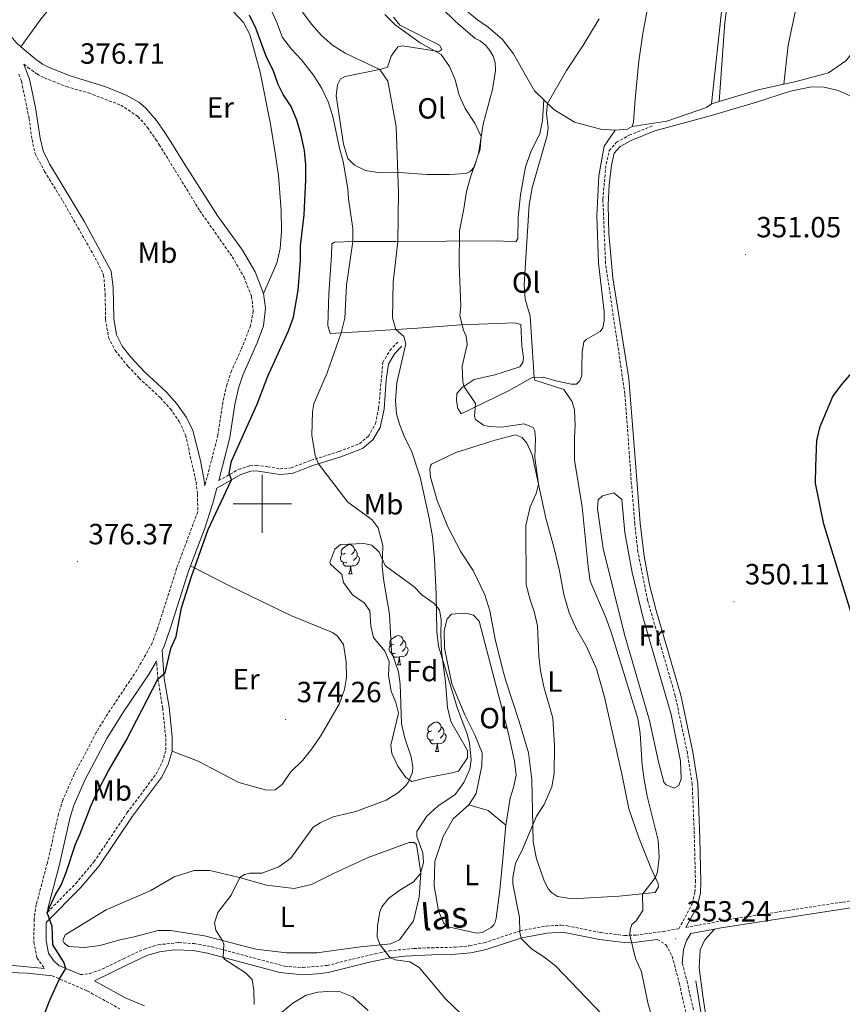
# Model space of a CAD drawing. Units: metres. Extents: x 627680 to 632190, y 4694506 to 4697559.
# Drawn here: x 628917 to 629199, y 4695828 to 4696166 of the extents above; entities that cross this region are included whole.
import ezdxf
from ezdxf.enums import TextEntityAlignment as Align

# ---------------------------------------------------------------- set-up
doc = ezdxf.new("R2010")
doc.units = ezdxf.units.M
doc.header["$MEASUREMENT"] = 0
doc.linetypes.add('TRAZOSX2', pattern=[1.5, 1, -0.5])
for name, color, linetype, lineweight in [('Carátula', 7, 'Continuous', 5), ('Level 13', 5, 'Continuous', 0), ('Level 21', 19, 'Continuous', 0), ('Level 35', 92, 'Continuous', 0), ('Level 36', 19, 'Continuous', 40), ('Level 37', 92, 'Continuous', 0), ('Level 4', 36, 'Continuous', 30), ('Level 41', 39, 'Continuous', 0), ('Level 44', 19, 'Continuous', 0), ('Level 5', 36, 'Continuous', 0), ('Level 63', 7, 'Continuous', 0), ('Level 7', 1, 'Continuous', 0)]:
    doc.layers.add(name, color=color, linetype=linetype, lineweight=lineweight)
doc.styles.add('Arial', font='ARIAL.TTF', dxfattribs={"height": 0.2})

# ---------------------------------------------------------------- blocks, each defined once
blk = doc.blocks.new('5PATER')
at = {"layer": 'Carátula', "linetype": 'Continuous', "lineweight": 5}
h = blk.add_hatch(color=250, dxfattribs=at)
edge = h.paths.add_edge_path()
edge.add_ellipse((0, 0), major_axis=(-1.33, -1.34), ratio=0.999422, start_angle=0, end_angle=360)

msp = doc.modelspace()

# ---------------------------------------------------------------- linework, layer by layer
at = {"layer": 'Level 13', "color": 5, "linetype": 'Continuous', "lineweight": 0, "ltscale": 0.5}
msp.add_polyline3d([(629148.82, 4695836.33, 352.49), (629151.36, 4695820.66, 352.07), (629153.26, 4695806.67, 351.54), (629154.43, 4695791.42, 351.65), (629154.26, 4695771.52, 351.65), (629153.67, 4695753.2, 351.54), (629153.78, 4695737.51, 351.54), (629154.68, 4695717.1, 351.44), (629156.93, 4695684.48, 351.33), (629158.61, 4695656.38, 350.81), (629159.93, 4695649.55, 350.81), (629160.78, 4695648.08, 350.7), (629162.37, 4695647.04, 350.7), (629165.85, 4695646.12, 350.6), (629171.85, 4695646.17, 350.39), (629181.52, 4695647.61, 349.54), (629206.65, 4695651.91, 348.91), (629280.98, 4695664.9, 348.91), (629320.83, 4695671.41, 348.81), (629410.2, 4695686.73, 347.02), (629448.25, 4695693.65, 346.6), (629461.5, 4695696.38, 346.6)], dxfattribs=at)
at = {"layer": 'Level 21', "color": 19, "linetype": 'Continuous', "lineweight": 0}
for points in [[(628756.21, 4696326.9, 386.5), (628771.03, 4696307.68, 386.06), (628780.49, 4696293.41, 385.34), (628788.47, 4696282.17, 384.56), (628794.66, 4696274.43, 383.55), (628801.6, 4696267.32, 382.48), (628816.3, 4696254.44, 380.71), (628831.58, 4696242.19, 379.42), (628839.59, 4696236.63, 378.99), (628848.26, 4696231.25, 378.67), (628859.27, 4696225.22, 378.52), (628881.21, 4696214.04, 378.48), (628889.22, 4696208.65, 378.43), (628892.95, 4696205.34, 378.26), (628895.36, 4696202.73, 378.15), (628898.27, 4696198.67, 378.1), (628900.6, 4696193.19, 378.1), (628904.42, 4696177.97, 377.87), (628906.37, 4696172.16, 377.76), (628910.36, 4696165.11, 377.65), (628913.25, 4696161.03, 377.56), (628915.47, 4696158.48, 377.49), (628917.15, 4696156.83, 377.26)], [(628917.15, 4696156.83, 377.26), (628921.98, 4696152.85, 377.32), (628924.56, 4696150.93, 377.15), (628926.9, 4696149.69, 376.82), (628934.08, 4696146.86, 376.71), (628946.34, 4696143.09, 376.6), (628953.26, 4696140.29, 376.71), (628957.62, 4696137.82, 376.82), (628959.95, 4696135.88, 376.88), (628963.68, 4696131.55, 376.88), (628966.57, 4696127.46, 376.99), (628969.18, 4696123.27, 377.01), (628973.41, 4696116.5, 377.04), (628984.82, 4696098.72, 376.9), (628993.23, 4696087.04, 376.83), (628997.54, 4696079.58, 376.83), (629000.42, 4696072.17, 376.83)], [(628918.22, 4696150.91, 377.3), (628919.48, 4696147.46, 377.53), (628920.09, 4696145.78, 377.55), (628922.22, 4696136.01, 377.23), (628923.78, 4696125.51, 377.17), (628924.78, 4696121.11, 377.17), (628927.05, 4696116.65, 377.1), (628939.03, 4696096.73, 377.06), (628948.16, 4696079.9, 377.06), (628948.9, 4696074.27, 377.06), (628949.04, 4696063.56, 377.06), (628950.02, 4696057.99, 377.06), (628951.93, 4696054.16, 376.9), (628955.04, 4696050.24, 376.82), (628959.72, 4696045.19, 376.75), (628967.17, 4696038.28, 376.64), (628970.72, 4696034.35, 376.68), (628973.99, 4696029.65, 376.64), (628976.19, 4696025.17, 376.38), (628978.82, 4696014.91, 375.76), (628980.08, 4696007.96, 375.41), (628980.31, 4696006.17, 375.4)], [(629145.42, 4695854.65, 353.25), (629149.4, 4695862.11, 353.25), (629150.41, 4695866.52, 353.35), (629150.61, 4695870.23, 353.25), (629150.25, 4695885.2, 352.25), (629149.49, 4695903.95, 351.54), (629147.82, 4695914.79, 351.35), (629143.67, 4695934.36, 351.25), (629135.18, 4695963.36, 351.25), (629132.97, 4695972.2, 351.24), (629131.08, 4695982.02, 351.17), (629129.77, 4695993.35, 350.83), (629128.55, 4696008.26, 350.6), (629125.89, 4696042.96, 351.18), (629120.38, 4696077.51, 352.21), (629118.98, 4696092.64, 352.62), (629118.8, 4696102.63, 352.88), (629119.11, 4696109.5, 353.14), (629119.9, 4696116.27, 353.41), (629120.85, 4696120.33, 353.46), (629122.83, 4696122.58, 353.46), (629126.82, 4696124.79, 353.51), (629134.81, 4696127.99, 352.93)], [(629000.42, 4696072.17, 376.83), (629001.15, 4696067.2, 376.83), (629000.42, 4696061.12, 376.83), (628998.29, 4696055.24, 376.69), (628993.37, 4696044.1, 376.31), (628991.92, 4696039.75, 376.25), (628990.61, 4696034.08, 376.2), (628988.9, 4696022.75, 375.99), (628985.09, 4696007.96, 375.59)], [(628975.43, 4695978.74, 375.1), (628980.16, 4695991.28, 375.32), (628983.09, 4696000.21, 375.38), (628984.42, 4696005.37, 375.85), (628992.69, 4696010.03, 374.54), (628996.15, 4696011.18, 374.22), (628997.93, 4696011.28, 373.8), (629001.61, 4696010.81, 373.7), (629006.04, 4696010.07, 372.43), (629010.34, 4696010.46, 371.38), (629017.35, 4696013.11, 370.22), (629027.02, 4696016.14, 369.17), (629034.41, 4696018.96, 367.91), (629037.96, 4696021.94, 367.27), (629040.53, 4696026.22, 366.79), (629041.87, 4696032.52, 366.75), (629042.55, 4696042.5, 366.52), (629043.3, 4696047.9, 366.22), (629045.36, 4696051.46, 365.48), (629047.92, 4696054.16, 365.17)], [(628975.43, 4695978.74, 375.1), (628974.6, 4695976.53, 375.06), (628968.55, 4695957.47, 375.28), (628966.18, 4695950.84, 375.19), (628965.67, 4695949.81, 375.22), (628966.4, 4695940.07, 375.06), (628968.02, 4695930.21, 374.84), (628969.09, 4695920.1, 374.64), (628969.13, 4695915.13, 374.64)], [(628963.75, 4695945.98, 375.16), (628961.18, 4695941.7, 375.16), (628952.17, 4695928.33, 375.32), (628946.69, 4695919.44, 375.4), (628939.26, 4695905.37, 375.27), (628935.48, 4695896.86, 375.27), (628934.13, 4695892.46, 375.27), (628930.31, 4695875.81, 375.17), (628926.56, 4695861.61, 374.96), (628926.3, 4695859.87, 374.96)], [(628969.13, 4695915.13, 374.64), (628967.74, 4695910.51, 374.64), (628965.49, 4695906.14, 374.64), (628955.47, 4695892.77, 374.46), (628944, 4695875.83, 374.75), (628937.66, 4695868.25, 374.85), (628925.88, 4695856.31, 374.98), (628925.8, 4695850.01, 374.96), (628926.64, 4695845.83, 374.96), (628928.42, 4695843.29, 375.13), (628930.21, 4695841.6, 375.09), (628937.58, 4695838.44, 374.82)], [(629155.27, 4695854.03, 352.25), (629157.57, 4695854.46, 352.06), (629182.66, 4695858.34, 350.94), (629224.29, 4695864.77, 349.84), (629251.38, 4695869.28, 349.87), (629259.86, 4695870.27, 349.35), (629278.41, 4695871.16, 349.14), (629286.91, 4695872.21, 348.71), (629295.04, 4695873.96, 348.29), (629305.9, 4695876.66, 348.4), (629318.06, 4695878.75, 348.29), (629338.03, 4695883.05, 347.94), (629363.83, 4695888.41, 348.47), (629371.25, 4695890.5, 348.4), (629380.28, 4695894.15, 347.87)], [(628837.94, 4695855.73, 377.3), (628862.11, 4695847.82, 376.8), (628879.14, 4695843.87, 376.15), (628883.91, 4695843.09, 375.94), (628893.86, 4695842.17, 375.61), (628914.56, 4695841.54, 375.26), (628925.24, 4695840.55, 375.13)], [(628628.01, 4695771.5, 371.37), (628644.48, 4695781.05, 371.72), (628679.13, 4695800.94, 373.08), (628687.46, 4695806.47, 373.45), (628704.33, 4695819, 374.56), (628711.72, 4695823.75, 374.56), (628720.48, 4695828.6, 374.56), (628736.08, 4695834.31, 374.35), (628758.1, 4695842.27, 374.66), (628777.36, 4695848.4, 375.12), (628788.61, 4695851.44, 375.46), (628798.43, 4695852.99, 375.75), (628804.64, 4695853.98, 375.93), (628821.86, 4695855.31, 376.7), (628825.74, 4695855.37, 376.88), (628829.64, 4695854.95, 377.09), (628837.34, 4695853.16, 377.3), (628856.71, 4695847.08, 376.93), (628878.69, 4695841.68, 376.15), (628883.63, 4695840.88, 375.94), (628894.43, 4695839.9, 375.6), (628919.35, 4695838.94, 375.2), (628927.88, 4695838.06, 375.09)], [(628959.62, 4695827.75, 374.14), (628952.96, 4695830.46, 374.28), (628942.41, 4695836.28, 374.85), (628953.43, 4695841.74, 373.45), (628960.38, 4695844.97, 373.24), (628964.76, 4695846.31, 372.73), (628969.73, 4695846.97, 372.39), (628976.36, 4695846.69, 371.19), (628981.28, 4695845.83, 370.51), (629006, 4695839.21, 368.14), (629013.99, 4695838.43, 367.09), (629018.99, 4695838.67, 366.86), (629022.69, 4695839.21, 366.72), (629037.24, 4695842.79, 365.91), (629044.02, 4695844.22, 365), (629048.94, 4695844.79, 364.3), (629058.22, 4695845.25, 363.03), (629066.4, 4695845.42, 362.51), (629071.56, 4695845.96, 361.84), (629076.87, 4695847.05, 361.14), (629089.13, 4695851.13, 359.98), (629097.85, 4695852.72, 358.51), (629102.52, 4695852.98, 358.18), (629104.36, 4695852.79, 357.98), (629115.76, 4695850.48, 356.36), (629124.22, 4695849.48, 355.26), (629128.42, 4695849.58, 354.72), (629135.62, 4695850.53, 353.92)], [(629144.18, 4695842.35, 353.47), (629144.66, 4695847.09, 353.47), (629145.69, 4695850.15, 353.47), (629147.12, 4695852.53, 352.91), (629155.27, 4695854.03, 352.25)]]:
    msp.add_polyline3d(points, dxfattribs=at)
at = {"layer": 'Level 21', "color": 19, "linetype": 'TRAZOSX2', "lineweight": 0}
for points in [[(628918.22, 4696150.91, 377.3), (628919.58, 4696149.78, 377.32), (628922.47, 4696147.63, 377.15), (628922.69, 4696147.51, 377.13), (628925.28, 4696146.15, 376.82), (628932.83, 4696143.17, 376.71), (628940.39, 4696141, 376.6), (628951.48, 4696136.8, 376.71), (628957.36, 4696132.93, 376.88), (628960.61, 4696129.16, 376.88), (628963.48, 4696125.05, 377), (628964.64, 4696123.2, 377), (628970.11, 4696114.44, 377.04), (628978.58, 4696100.59, 376.94), (628989.71, 4696084.79, 376.83), (628993.76, 4696077.77, 376.83), (628996.34, 4696071.16, 376.83), (628996.91, 4696066.19, 376.83), (628996.02, 4696061.09, 376.83), (628992.79, 4696052.92, 376.52), (628989.48, 4696045.63, 376.31), (628987.89, 4696040.88, 376.25), (628986.51, 4696034.87, 376.2), (628984.8, 4696023.59, 375.99), (628980.31, 4696006.17, 375.4)], [(628916.48, 4696147.42, 377.52), (628917.36, 4696145.01, 377.55), (628919.99, 4696132.27, 377.17), (628921, 4696125.01, 377.17), (628922.1, 4696120.12, 377.17), (628925.32, 4696114.04, 377.09), (628931.58, 4696103.93, 377.06), (628943.42, 4696083.07, 377.06), (628945.58, 4696078.51, 377.06), (628946.12, 4696071.88, 377.06), (628946.2, 4696063.3, 377.06), (628947.3, 4696057.1, 377.06), (628949.54, 4696052.62, 376.9), (628953.96, 4696047.18, 376.8), (628957.73, 4696043.17, 376.75), (628965.15, 4696036.28, 376.64), (628968.5, 4696032.58, 376.68), (628971.53, 4696028.23, 376.64), (628973.68, 4696023.68, 376.35), (628977.29, 4696007.47, 375.41), (628977.82, 4696003.33, 375.38), (628977.87, 4695997.32, 375.38), (628970.64, 4695977.9, 375.06), (628963.96, 4695956.9, 375.27), (628962.21, 4695952.21, 375.18), (628957.02, 4695942.95, 375.17), (628946.25, 4695926.88, 375.37), (628943.05, 4695921.49, 375.4), (628935.5, 4695907.2, 375.27), (628931.56, 4695898.33, 375.27), (628930.1, 4695893.54, 375.27), (628926.25, 4695876.81, 375.17), (628922.47, 4695862.47, 374.96), (628921.71, 4695857.51, 374.96), (628921.62, 4695849.62, 374.96), (628922.71, 4695844.15, 374.96), (628925.24, 4695840.55, 375.13)], [(628937.58, 4695838.44, 374.82), (628940.73, 4695838.78, 374.4), (628945.04, 4695840.29, 374.4), (628952.38, 4695843.92, 373.45), (628959.51, 4695847.24, 373.24), (628964.27, 4695848.69, 372.73), (628971.43, 4695849.44, 372.23), (628976.7, 4695849.09, 371.18), (628982.49, 4695848.06, 370.44), (629007.65, 4695841.35, 368.01), (629013.98, 4695840.87, 367.09), (629022.3, 4695841.61, 366.72), (629038.79, 4695845.63, 365.66), (629043.66, 4695846.62, 365), (629052.03, 4695847.42, 363.84), (629058.15, 4695847.68, 363.03), (629066.25, 4695847.84, 362.51), (629071.19, 4695848.36, 361.84), (629076.24, 4695849.39, 361.14), (629088.53, 4695853.49, 359.98), (629097.57, 4695855.13, 358.51), (629102.57, 4695855.41, 358.18), (629104.73, 4695855.19, 357.98), (629116.15, 4695852.87, 356.36), (629124.33, 4695851.9, 355.26), (629128.23, 4695852, 354.72), (629137.59, 4695853.23, 353.66), (629143.04, 4695854.22, 353.25), (629147.61, 4695862.78, 353.25), (629148.53, 4695866.79, 353.35), (629148.71, 4695870.26, 353.25), (629148.26, 4695888.15, 352.09), (629147.6, 4695903.77, 351.54), (629145.95, 4695914.45, 351.35), (629141.78, 4695934.11, 351.25), (629132.29, 4695966.88, 351.25), (629128.95, 4695983.55, 351.15), (629127.88, 4695993.17, 350.83), (629126.66, 4696008.12, 350.6), (629124.49, 4696037.78, 351.04), (629117.85, 4696082.48, 352.35), (629116.92, 4696104.57, 352.93), (629118.02, 4696116.58, 353.41), (629119.12, 4696121.22, 353.46), (629121.62, 4696124.08, 353.46), (629126, 4696126.51, 353.51), (629134.1, 4696129.75, 352.93)], [(628985.09, 4696007.96, 375.59), (628991.9, 4696011.8, 374.54), (628995.79, 4696013.1, 374.22), (628998, 4696013.22, 373.8), (629001.9, 4696012.72, 373.7), (629006.11, 4696012.02, 372.43), (629009.9, 4696012.36, 371.38), (629016.72, 4696014.94, 370.22), (629026.38, 4696017.96, 369.17), (629033.42, 4696020.65, 367.91), (629036.45, 4696023.2, 367.27), (629038.9, 4696027.54, 366.75), (629039.96, 4696032.8, 366.75), (629041.42, 4696048.5, 366.22), (629043.81, 4696052.63, 365.48), (629046.52, 4696055.49, 365.17)], [(628926.3, 4695859.87, 374.96), (628936.03, 4695869.73, 374.85), (628942.24, 4695877.15, 374.75), (628953.68, 4695894.04, 374.46), (628963.62, 4695907.31, 374.64), (628965.7, 4695911.33, 374.64), (628966.93, 4695915.45, 374.64), (628966.9, 4695919.97, 374.64), (628965.84, 4695929.91, 374.84), (628964.22, 4695939.85, 375.06), (628963.75, 4695945.98, 375.16)], [(629145.42, 4695854.65, 353.25), (629162.5, 4695857.74, 351.77), (629199.3, 4695863.33, 350.4), (629223.9, 4695867.16, 349.84), (629251.04, 4695871.68, 349.87), (629259.66, 4695872.69, 349.35), (629273.29, 4695873.29, 349.33), (629281.69, 4695873.86, 348.97), (629289.3, 4695875.17, 348.55), (629294.48, 4695876.32, 348.29), (629305.41, 4695879.04, 348.4), (629317.6, 4695881.13, 348.29), (629337.53, 4695885.42, 347.94), (629340.18, 4695885.97, 347.99)], [(629135.62, 4695850.53, 353.92), (629138.58, 4695848.65, 353.71), (629140.71, 4695844.77, 353.5), (629143.2, 4695835.32, 353.39), (629145.38, 4695825.59, 352.6)], [(629144.18, 4695842.35, 353.47), (629145.83, 4695836.13, 353.4), (629148.04, 4695826.24, 352.61)], [(628927.88, 4695838.06, 375.09), (628939.92, 4695832.88, 374.67), (628951.15, 4695826.68, 374.28)]]:
    msp.add_polyline3d(points, dxfattribs=at)
at = {"layer": 'Level 35', "color": 92, "linetype": 'Continuous', "lineweight": 0, "ltscale": 0.5}
msp.add_polyline3d([(629026.91, 4695986, 374.85), (629034.91, 4695986.38, 374.33), (629037.65, 4695985.77, 373.69), (629040.2, 4695983.47, 373.38), (629042.25, 4695978.84, 373.04), (629042.76, 4695978.33, 372.96), (629052.18, 4695971.56, 370.54), (629054.84, 4695968.74, 370.12), (629059.07, 4695965.82, 369.17), (629060.88, 4695963.63, 368.75), (629061.43, 4695960.16, 368.64), (629061.26, 4695955.16, 368.74), (629061.51, 4695949.37, 368.75), (629062.96, 4695938.9, 368.75), (629063.55, 4695930.17, 368.54), (629064.8, 4695925.33, 368.64), (629070.51, 4695915.38, 368.54), (629070.42, 4695912.85, 368.54), (629067.4, 4695908.3, 368.64), (629064.67, 4695907.54, 369.59), (629059.78, 4695906.65, 370.29), (629056.26, 4695906.01, 370.54), (629051.32, 4695904.71, 370.32), (629049.31, 4695906.06, 370.75), (629046.55, 4695909.93, 371.69), (629044.51, 4695914.34, 372.01), (629044.18, 4695917.18, 371.9), (629046.83, 4695928.15, 371.59), (629045.85, 4695931.82, 372.12), (629044.24, 4695935.71, 372.43), (629043.36, 4695941.07, 372.54), (629043.54, 4695945.91, 372.43), (629042.04, 4695949.48, 372.64), (629038.21, 4695954.19, 373.17), (629037.34, 4695957.97, 372.96), (629036.98, 4695963.23, 373.48), (629034.96, 4695966.06, 373.8), (629030.94, 4695968.77, 373.69), (629027.85, 4695973.06, 373.69), (629027.31, 4695975.79, 374.12), (629023.4, 4695979.29, 373.78), (629023.17, 4695979.87, 373.8), (629024.95, 4695984.49, 374.59), (629026.91, 4695986, 374.85)], dxfattribs=at)
at = {"layer": 'Level 36', "color": 92, "linetype": 'Continuous', "lineweight": 0}
for points in [[(629028.45, 4695983.03), (629027.92, 4695982.76), (629027.39, 4695982.82), (629027.13, 4695983.19), (629027.07, 4695983.61), (629027.23, 4695984.13), (629027.71, 4695984.73), (629028.35, 4695985.26), (629029.25, 4695985.84), (629029.99, 4695986), (629030.42, 4695985.95), (629030.95, 4695985.63), (629031.48, 4695985.05), (629031.64, 4695984.41), (629031.53, 4695983.56), (629031.1, 4695983.03), (629030.68, 4695982.6)], [(629031.64, 4695984.41), (629032.11, 4695984.09), (629032.43, 4695983.45), (629032.59, 4695983.13), (629032.59, 4695982.55), (629032.59, 4695982.13), (629032.22, 4695981.44), (629031.8, 4695980.96), (629031.32, 4695980.54)], [(629029.04, 4695979.95), (629028.61, 4695979.79), (629028.03, 4695979.85), (629027.55, 4695980.06), (629027.13, 4695980.48), (629026.91, 4695981.07), (629026.91, 4695981.49), (629026.97, 4695982.07), (629027.39, 4695982.76)], [(629032.59, 4695982.13), (629033.04, 4695981.88), (629033.39, 4695981.26), (629033.28, 4695980.54), (629033.07, 4695979.9), (629032.48, 4695979.16), (629031.69, 4695978.68), (629030.84, 4695978.78), (629030.41, 4695978.65)], [(629030.3, 4695978.65), (629029.41, 4695978.57), (629028.56, 4695978.57), (629028.14, 4695979), (629027.82, 4695979.47), (629027.82, 4695979.79)], [(629029.75, 4695975.97), (629030.19, 4695977.13), (629030.3, 4695978.65), (629030.41, 4695978.65), (629030.44, 4695978.07), (629030.48, 4695977.38), (629030.55, 4695976.77), (629030.66, 4695976.37), (629030.88, 4695975.97)], [(629029.75, 4695975.97), (629030.88, 4695975.97)], [(629045.17, 4695951.84), (629044.64, 4695951.57), (629044.11, 4695951.63), (629043.84, 4695952), (629043.79, 4695952.42), (629043.95, 4695952.94), (629044.43, 4695953.54), (629045.06, 4695954.07), (629045.96, 4695954.65), (629046.71, 4695954.81), (629047.13, 4695954.76), (629047.66, 4695954.44), (629048.19, 4695953.86), (629048.35, 4695953.22), (629048.24, 4695952.37), (629047.82, 4695951.84), (629047.4, 4695951.41)], [(629045.75, 4695948.76), (629045.33, 4695948.6), (629044.74, 4695948.66), (629044.27, 4695948.87), (629043.84, 4695949.29), (629043.63, 4695949.88), (629043.63, 4695950.3), (629043.68, 4695950.88), (629044.11, 4695951.57)], [(629049.3, 4695950.94), (629049.76, 4695950.69), (629050.1, 4695950.07), (629049.99, 4695949.35), (629049.78, 4695948.71), (629049.2, 4695947.97), (629048.4, 4695947.49), (629047.55, 4695947.59), (629047.12, 4695947.46)], [(629048.35, 4695953.22), (629048.83, 4695952.9), (629049.14, 4695952.26), (629049.3, 4695951.94), (629049.3, 4695951.36), (629049.3, 4695950.94), (629048.93, 4695950.25), (629048.51, 4695949.77), (629048.03, 4695949.35)], [(629047.01, 4695947.46), (629046.12, 4695947.38), (629045.28, 4695947.38), (629044.85, 4695947.81), (629044.53, 4695948.28), (629044.53, 4695948.6)], [(629046.47, 4695944.78), (629046.9, 4695945.94), (629047.01, 4695947.46), (629047.12, 4695947.46), (629047.16, 4695946.88), (629047.19, 4695946.19), (629047.26, 4695945.58), (629047.38, 4695945.18), (629047.59, 4695944.78)], [(629046.47, 4695944.78), (629047.59, 4695944.78)], [(629058.22, 4695922.13), (629057.69, 4695921.86), (629057.16, 4695921.92), (629056.9, 4695922.29), (629056.84, 4695922.71), (629057, 4695923.23), (629057.48, 4695923.83), (629058.12, 4695924.36), (629059.02, 4695924.94), (629059.76, 4695925.1), (629060.19, 4695925.05), (629060.72, 4695924.73), (629061.25, 4695924.15), (629061.41, 4695923.51), (629061.3, 4695922.66), (629060.87, 4695922.13), (629060.45, 4695921.7)], [(629061.41, 4695923.51), (629061.88, 4695923.19), (629062.2, 4695922.55), (629062.36, 4695922.23), (629062.36, 4695921.65), (629062.36, 4695921.23), (629061.99, 4695920.54), (629061.57, 4695920.06), (629061.09, 4695919.64)], [(629058.81, 4695919.05), (629058.38, 4695918.89), (629057.8, 4695918.95), (629057.32, 4695919.16), (629056.9, 4695919.58), (629056.68, 4695920.17), (629056.68, 4695920.59), (629056.74, 4695921.17), (629057.16, 4695921.86)], [(629062.36, 4695921.23), (629062.81, 4695920.98), (629063.16, 4695920.36), (629063.05, 4695919.64), (629062.84, 4695919), (629062.25, 4695918.26), (629061.46, 4695917.78), (629060.61, 4695917.88), (629060.18, 4695917.75)], [(629060.07, 4695917.75), (629059.18, 4695917.67), (629058.33, 4695917.67), (629057.91, 4695918.1), (629057.59, 4695918.57), (629057.59, 4695918.89)], [(629059.52, 4695915.07), (629059.96, 4695916.23), (629060.07, 4695917.75), (629060.18, 4695917.75), (629060.21, 4695917.17), (629060.25, 4695916.48), (629060.32, 4695915.87), (629060.43, 4695915.47), (629060.65, 4695915.07)], [(629059.52, 4695915.07), (629060.65, 4695915.07)]]:
    msp.add_lwpolyline(points, dxfattribs=at)
for points in [[(629126.97, 4696129.49, 353.9), (629127.46, 4696130.95, 353.9), (629128.03, 4696138.87, 354.13), (629129.23, 4696151.86, 354.02), (629130.67, 4696161.39, 353.9), (629140.89, 4696216.72, 354.13), (629143.13, 4696234.63, 354.29), (629146.11, 4696252.77, 354.79), (629149.84, 4696287.67, 354.74), (629151.8, 4696302.6, 354.29), (629155.42, 4696331.37, 354.24), (629157.95, 4696350.37, 354.32), (629158.72, 4696358.84, 354.41), (629158.78, 4696380.35, 354.44), (629159.16, 4696385.06, 354.44), (629160.2, 4696388.89, 354.46), (629162.7, 4696396.15, 354.41), (629166.68, 4696402.94, 354.32), (629171.31, 4696408.14, 354.32), (629173.62, 4696409.9, 354.32), (629175.7, 4696411.34, 354.32), (629180.74, 4696413.43, 353.72)], [(629180.74, 4696413.43, 353.72), (629179.71, 4696408.5, 353.64), (629178.63, 4696405.16, 353.49), (629178.22, 4696401.55, 353.24), (629178.31, 4696394.72, 352.87), (629177.92, 4696389.27, 352.56), (629177.28, 4696381.2, 352.53), (629176.35, 4696357.15, 352.9), (629175.61, 4696352.93, 352.93), (629174.65, 4696349.71, 353.04), (629172.76, 4696346.91, 353.24), (629168.94, 4696342.73, 353.07), (629168.07, 4696340.24, 353.04), (629169.25, 4696338.23, 352.93), (629171.29, 4696337.26, 352.93), (629173.51, 4696335.65, 352.76), (629175, 4696332.83, 352.64), (629173.65, 4696317.43, 353.07), (629169.83, 4696275.13, 353.01), (629164.71, 4696227.39, 352.95), (629157.94, 4696172.01, 353.21), (629154.18, 4696137.31, 352.61)], [(629156.89, 4696138.11, 352.45), (629158.78, 4696165.15, 352.08), (629164.6, 4696208.94, 351.88), (629172.4, 4696281.01, 351.59), (629174.25, 4696302.26, 351.59), (629175.76, 4696314.85, 351.93), (629177.1, 4696320.98, 351.74), (629177.69, 4696322.36, 351.4)], [(629177.69, 4696322.36, 351.4), (629182.74, 4696322.13, 351.52), (629185.03, 4696321.28, 351.46), (629187.19, 4696319.75, 351.46), (629189.15, 4696317.53, 351.46), (629190.55, 4696315.05, 351.46), (629191.55, 4696310.48, 351.57), (629192.08, 4696298.71, 351.57), (629190.72, 4696258.63, 351.66), (629188.94, 4696229.57, 351.63), (629185.3, 4696195.55, 351.86), (629183.49, 4696171.5, 351.88), (629180.52, 4696157.37, 351.86), (629178.99, 4696143.96, 351.15)], [(628917.15, 4696156.83, 377.26), (628924.05, 4696166.36, 376.93), (628927.54, 4696170.7, 376.6), (628931.23, 4696174.38, 376.6), (628934.74, 4696176.67, 376.6), (628938.2, 4696178.36, 376.6), (628945.2, 4696180.32, 376.71), (628956.52, 4696180.63, 376.93), (628964.08, 4696179.91, 376.93), (628979.48, 4696176.15, 376.77), (628983.27, 4696174.52, 376.77), (628990.3, 4696168.76, 376.44), (628993.58, 4696165.17, 376.44), (628995.71, 4696161.05, 376.49), (628999.25, 4696148.11, 376.27), (629002.88, 4696130.3, 376.6), (629004.5, 4696120.5, 376.71), (629005.61, 4696112.71, 376.71), (629006.54, 4696100.72, 376.71), (629006.6, 4696093.56, 376.71), (629006.22, 4696087.66, 376.71), (629005, 4696082.6, 376.71), (629000.42, 4696072.17, 376.83)], [(629052.14, 4696179.51, 359.32), (629066.33, 4696165.52, 358.88), (629073.15, 4696159.68, 358.55)], [(629096.65, 4696138.6, 355.16), (629093.43, 4696141.75, 355.56), (629089.96, 4696147.96, 355.84), (629086.21, 4696154.41, 355.68), (629082.43, 4696159.33, 356.17), (629077.57, 4696163.63, 356.28), (629073.86, 4696166.11, 357), (629068.75, 4696170.33, 357.28)], [(629073.15, 4696159.68, 358.55), (629074.76, 4696158.84, 358.38), (629076.72, 4696157.3, 358.44), (629078.18, 4696155.54, 358.38), (629079.23, 4696153.58, 358.38), (629079.92, 4696151.44, 358.44), (629080.1, 4696148.68, 358.44), (629079, 4696142.21, 358.66), (629075.79, 4696130.3, 359.82), (629074.26, 4696120.09, 360.27), (629072.75, 4696115.59, 360.27), (629071.41, 4696114, 360.32), (629069.98, 4696113.36, 360.6), (629064.32, 4696113.03, 361.1), (629056.46, 4696113.06, 362.42), (629047.03, 4696113.69, 364.86), (629040.41, 4696113.62, 366.68), (629035.46, 4696114.37, 367.68), (629031.66, 4696116.18, 368.06), (629029.4, 4696118.52, 368.78), (629027.96, 4696123.4, 369), (629025.42, 4696140.05, 369), (629025.88, 4696143.81, 368.95), (629026.93, 4696145.79, 368.62), (629028.46, 4696146.61, 367.68), (629040.82, 4696149.11, 364.91), (629043.04, 4696149.8, 364.63), (629044.28, 4696153.66, 362.48), (629046.6, 4696156.84, 361.92), (629048.18, 4696157.2, 361.76), (629060.59, 4696155.27, 359.71), (629061.64, 4696155.87, 359.49), (629060.82, 4696157.37, 359.44), (629047.28, 4696164.22, 359.27), (629045.12, 4696166.96, 359.32)], [(629178.99, 4696143.96, 351.15), (629183.31, 4696144.91, 350.91), (629194.37, 4696147.86, 350.91), (629200.35, 4696151.98, 350.88), (629205.38, 4696158.18, 350.83), (629207.14, 4696160.03, 350.8)], [(629134.81, 4696127.99, 352.93), (629153.72, 4696133.19, 353.04), (629169.37, 4696137.73, 352.09), (629181.34, 4696141.61, 351.67), (629188.59, 4696143.14, 351.46), (629192.91, 4696142.97, 351.46), (629197.66, 4696141.84, 351.46), (629201.77, 4696139.98, 351.46), (629205.06, 4696137.27, 351.35), (629208.23, 4696132.45, 350.78)], [(629156.89, 4696138.11, 352.45), (629170.29, 4696142.07, 351.62), (629178.99, 4696143.96, 351.15)], [(629121.2, 4696128.27, 354.02), (629117.34, 4696122.77, 353.91), (629115.52, 4696112.54, 353.59), (629114.89, 4696098.85, 352.86), (629115.44, 4696082.54, 353.07), (629117.35, 4696066.02, 352.75), (629117.38, 4696062.76, 352.75), (629116.87, 4696060.44, 352.75), (629116.04, 4696059.17, 352.75), (629111.22, 4696056.4, 353.17), (629110.38, 4696055.55, 353.17), (629109.78, 4696052.07, 353.17), (629109.71, 4696047.02, 353.28), (629109.73, 4696044.39, 353.8), (629109.63, 4696043.65, 353.7), (629109.01, 4696042.17, 353.8), (629107.86, 4696041.11, 353.7), (629106.07, 4696041.09, 354.23), (629100.8, 4696042.21, 354.02), (629096.47, 4696043.44, 354.23), (629092.68, 4696043.31, 355.17), (629084.72, 4696038.93, 357.49), (629068.25, 4696030.91, 361.38), (629067.18, 4696032.69, 360.96), (629066.64, 4696035.32, 360.86), (629066.83, 4696037.85, 360.23), (629068.6, 4696039.97, 360.12), (629072.79, 4696042.63, 359.38), (629079.83, 4696044.26, 357.91), (629088.44, 4696046.96, 356.12), (629089.48, 4696048.55, 356.23), (629089.68, 4696050.13, 356.23), (629089.12, 4696054.23, 356.12), (629088.75, 4696061.59, 355.49), (629086.75, 4696062.11, 355.6), (629068.23, 4696061.44, 359.6), (629053.29, 4696060.27, 363.38), (629036.87, 4696059.31, 366.96), (629023.3, 4696058.46, 371.18), (629022.54, 4696061.19, 371.07), (629022.88, 4696072.04, 371.28), (629023.74, 4696085.25, 371.59), (629023.92, 4696089.25, 371.59), (629024.76, 4696089.79, 371.48), (629031.6, 4696090.05, 369.9), (629045.91, 4696090.05, 365.17), (629080.65, 4696090.21, 356.74), (629087.08, 4696089.95, 355.8), (629087.7, 4696091, 355.8), (629087.85, 4696098.37, 355.8), (629088.64, 4696106.06, 355.8), (629090.35, 4696115.66, 356.11), (629092.42, 4696121.36, 355.69), (629095.32, 4696126.96, 355.48), (629096.23, 4696131.6, 355.38), (629096.65, 4696138.6, 355.16)], [(629121.2, 4696128.27, 354.02), (629116.13, 4696128.56, 354.13), (629107.17, 4696130.94, 354.62), (629100.05, 4696135.27, 354.74), (629096.65, 4696138.6, 355.16)], [(629154.18, 4696137.31, 352.61), (629152.49, 4696136.02, 352.76), (629138.92, 4696131.27, 353.41), (629126.97, 4696129.49, 353.9)], [(629154.18, 4696137.31, 352.61), (629156.89, 4696138.11, 352.45)], [(629126.97, 4696129.49, 353.9), (629125.44, 4696128.56, 353.9), (629121.2, 4696128.27, 354.02)], [(629082.51, 4695943.37, 361.55), (629080.01, 4695953.56, 361.45), (629078.14, 4695963.34, 361.45), (629076.42, 4695968.8, 361.87), (629072.46, 4695977.09, 362.71), (629068.2, 4695983.58, 363.13), (629063.71, 4695992.07, 363.66), (629060.07, 4696001.1, 364.08), (629057.79, 4696009.19, 363.97), (629057.56, 4696011.82, 364.08), (629057.76, 4696013.08, 364.08), (629058.08, 4696013.61, 363.97), (629066.47, 4696017.57, 362.29), (629080.02, 4696021.89, 360.92), (629086.95, 4696023.73, 360.71), (629089.27, 4696022.8, 360.71), (629090.87, 4696020.81, 360.6), (629092.69, 4696016.82, 360.39), (629097.38, 4695995.07, 359.55), (629100.09, 4695985.09, 359.13), (629102.04, 4695977, 358.29), (629103.58, 4695968.9, 358.39), (629105.31, 4695962.6, 358.82), (629107.88, 4695957.04, 358.82), (629111.29, 4695951.06, 358.71), (629114.72, 4695943.4, 358.5), (629117.53, 4695933.63, 358.18), (629123.53, 4695906.73, 357.76), (629125.82, 4695895.38, 357.24), (629129.16, 4695885.72, 356.6), (629133.56, 4695874.91, 355.45), (629135.92, 4695869.77, 354.71), (629136.03, 4695868.61, 354.71), (629134.89, 4695866.6, 354.71), (629122.58, 4695865.35, 355.55), (629106.37, 4695864.49, 356.82), (629101.31, 4695865.29, 357.45), (629099.3, 4695866.65, 357.34), (629098.14, 4695867.9, 357.45), (629096.64, 4695870.94, 357.87), (629094.16, 4695878.19, 358.92), (629092.96, 4695884.07, 359.76), (629092.59, 4695905.44, 360.6), (629091.36, 4695914.59, 360.82), (629088.22, 4695925.31, 361.24), (629083.59, 4695939.27, 361.24), (629082.51, 4695943.37, 361.55)], [(629141.38, 4695902.41, 352.54), (629138.63, 4695903.54, 352.32), (629137.89, 4695904.48, 352.32), (629136.05, 4695911.42, 352.43), (629132.89, 4695925.61, 352.85), (629124.34, 4695955.12, 352.85), (629117.07, 4695984.65, 352.96), (629115.07, 4695998.32, 352.43), (629115.36, 4696001.38, 352.43), (629116.82, 4696002.76, 352.43), (629120.71, 4696003.73, 352.43), (629123.47, 4696001.44, 352.01), (629124.5, 4695990.18, 351.9), (629127.03, 4695976.41, 352.43), (629130.61, 4695961.28, 352.32), (629140.34, 4695927.77, 352.43), (629143.62, 4695911.69, 352.22), (629143.78, 4695905.69, 352.22), (629142.95, 4695903.37, 352.12), (629141.38, 4695902.41, 352.54)], [(628975.43, 4695978.74, 375.1), (628988.53, 4695971.99, 374.47), (629009.88, 4695961.73, 374.15), (629024.13, 4695955.84, 374.15), (629025.83, 4695954.59, 374.15), (629027.85, 4695951.76, 374.15), (629028.84, 4695945.77, 374.15), (629028.88, 4695940.4, 374.15), (629028.28, 4695936.29, 374.05), (629026.53, 4695931.44, 373.94), (629020.19, 4695920.65, 373.94), (629017.07, 4695915.89, 373.94), (629013.83, 4695911.97, 373.84), (629009.76, 4695907.94, 373.84), (629006.84, 4695903.7, 373.94), (629004.44, 4695901.9, 374.05), (629001.49, 4695901.77, 374.15), (628991.99, 4695904.43, 374.05), (628978.04, 4695911.7, 374.05), (628969.13, 4695915.13, 374.64)], [(629083.65, 4695889.79, 362.29), (629085.16, 4695898.96, 363.24), (629086.29, 4695902.66, 363.66), (629087.21, 4695906.87, 363.34), (629086.64, 4695911.71, 363.34), (629084.24, 4695922.54, 363.34), (629074.49, 4695959.73, 363.66), (629072.58, 4695961.82, 363.66), (629070.36, 4695962.33, 363.76), (629069.1, 4695962.43, 364.29), (629064.99, 4695962.19, 364.29), (629063.53, 4695960.49, 364.29), (629062.51, 4695956.59, 364.39), (629062.56, 4695950.48, 364.39), (629065.07, 4695938.29, 365.13), (629069.57, 4695927.59, 364.71), (629072.99, 4695920.77, 364.5), (629075.46, 4695914.58, 364.08), (629075.39, 4695910.05, 364.08), (629073.46, 4695900.66, 363.87), (629070.97, 4695896.75, 363.34)], [(629070.97, 4695896.75, 363.34), (629065.53, 4695891.87, 363.03), (629062.1, 4695885.84, 362.6), (629059.22, 4695877.29, 362.6), (629059.07, 4695868.87, 362.39), (629060.5, 4695860.35, 362.18), (629062.33, 4695856.15, 362.18), (629063.81, 4695854.8, 362.18), (629073.62, 4695852.66, 361.76), (629075.51, 4695852.89, 361.13), (629078.55, 4695854.59, 361.03), (629079.49, 4695855.55, 361.03), (629080.01, 4695856.5, 361.03), (629080.32, 4695857.77, 360.92), (629081.61, 4695867.46, 360.92), (629082.68, 4695879.47, 361.03), (629083.65, 4695889.79, 362.29)], [(629070.97, 4695896.75, 363.34), (629077.61, 4695894.8, 363.03), (629083.65, 4695889.79, 362.29)], [(628944.37, 4695848.41, 373.76), (628938.9, 4695847.74, 373.76), (628933.64, 4695848.12, 373.76), (628932.48, 4695848.85, 373.76), (628931.94, 4695849.47, 373.76), (628931.52, 4695850.21, 373.76), (628932.34, 4695852.11, 373.76), (628946.39, 4695860.64, 373.66), (628961.81, 4695867.28, 371.97), (628969.78, 4695871.97, 371.76), (628976.6, 4695874.13, 371.76), (628982.08, 4695874.17, 371.45), (628991.78, 4695871.93, 370.08), (629001.48, 4695869.16, 368.71), (629010.97, 4695867.97, 367.76), (629016.96, 4695869.39, 366.82), (629024.51, 4695873.13, 366.18), (629036.36, 4695878.69, 365.66), (629050.43, 4695883.75, 365.34), (629052.12, 4695883.76, 365.24), (629052.96, 4695883.14, 365.24), (629054.4, 4695873.36, 365.03), (629053.84, 4695865.04, 364.29), (629051.9, 4695856.92, 363.97), (629047.1, 4695850.35, 364.5), (629044.17, 4695849.07, 364.71), (629033.75, 4695848.04, 365.55), (629018.72, 4695845.93, 366.71), (629008.29, 4695845.95, 367.55), (628997.86, 4695847.24, 369.03), (628980.25, 4695851.74, 369.87), (628968.55, 4695853.54, 371.55), (628964.34, 4695853.61, 371.97), (628955.62, 4695851.34, 373.03), (628951.1, 4695850.36, 372.6), (628944.37, 4695848.41, 373.76)], [(629155.27, 4695854.03, 352.25), (629151.93, 4695850.43, 352.46), (629150.38, 4695846.94, 352.46), (629150, 4695840.73, 352.67), (629151.23, 4695831.16, 352.98), (629154.33, 4695810.76, 352.35)]]:
    msp.add_polyline3d(points, dxfattribs=at)
at = {"layer": 'Level 4', "color": 36, "linetype": 'Continuous', "lineweight": 30}
for points in [[(628925.32, 4695824.97, 375), (628927.15, 4695829.71, 375), (628930.4, 4695836.98, 375), (628932.61, 4695840.57, 375), (628931.86, 4695842.78, 375), (628928.13, 4695848.64, 375), (628927.87, 4695854.96, 375), (628926.24, 4695859.73, 375), (628929.09, 4695865.99, 375), (628930.96, 4695869.17, 375), (628932.82, 4695873.81, 375), (628935.92, 4695883.17, 375), (628937.46, 4695886.48, 375), (628941.18, 4695896.3, 375), (628943.29, 4695900.83, 375), (628947.19, 4695908.35, 375), (628953.33, 4695918.82, 375), (628964.22, 4695939.85, 375), (628966.73, 4695941.97, 375), (628968.67, 4695950.31, 375), (628970.42, 4695954.53, 375), (628972.31, 4695964.35, 375), (628975.7, 4695975.12, 375), (628981.51, 4695991.14, 375), (628989.49, 4696008.22, 375), (628988.63, 4696010.53, 375), (628989.44, 4696014.65, 375), (628998.24, 4696034.26, 375), (629001.92, 4696043.84, 375), (629008.99, 4696059.33, 375), (629010.7, 4696064.03, 375), (629012.36, 4696073.35, 375), (629013.18, 4696083.4, 375), (629013.19, 4696088.52, 375), (629014.43, 4696099.21, 375), (629015.03, 4696111.13, 375), (629015, 4696116.29, 375), (629014.49, 4696121.27, 375), (629013.34, 4696126.48, 375), (629011.92, 4696131.68, 375), (629009.99, 4696136.31, 375), (629007.22, 4696140.47, 375), (629005.46, 4696143.9, 375), (629003.81, 4696148.85, 375), (629001.46, 4696153.26, 375), (628997.82, 4696163.24, 375), (628995.62, 4696167.73, 375)], [(629204.28, 4695955.48, 350), (629192.72, 4695992.97, 350), (629189.96, 4696007.14, 350), (629190, 4696012.89, 350), (629190.41, 4696021.7, 350), (629191.54, 4696026.53, 350), (629195.87, 4696036.79, 350), (629198.88, 4696040.79, 350), (629214.76, 4696059.25, 350)]]:
    msp.add_polyline3d(points, dxfattribs=at)
at = {"layer": 'Level 5', "color": 36, "linetype": 'Continuous', "lineweight": 0}
for points in [[(628986.31, 4695850.31, 370), (628984.08, 4695853.66, 370), (628983.64, 4695856.19, 370), (628984.77, 4695859.77, 370), (628989.35, 4695865.7, 370), (628992.3, 4695871.78, 370), (628993.98, 4695872.85, 370), (628995.76, 4695873.28, 370), (628999.87, 4695873.31, 370), (629005.75, 4695875.46, 370), (629009.82, 4695878.42, 370), (629017.44, 4695889.03, 370), (629019.85, 4695890.52, 370), (629024.4, 4695892.57, 370), (629032.13, 4695894.4, 370), (629042.53, 4695898.27, 370), (629046.78, 4695900.9, 370), (629049.43, 4695903.48, 370), (629050.27, 4695904.65, 370), (629051.61, 4695907.92, 370), (629051.7, 4695909.5, 370), (629051.15, 4695913.18, 370), (629049, 4695919.59, 370), (629047.84, 4695924.46, 370), (629047.38, 4695938.1, 370), (629046.82, 4695942.31, 370), (629044.35, 4695949.35, 370), (629043.72, 4695962.18, 370), (629041.74, 4695973.43, 370), (629041.18, 4695978.41, 370), (629041.44, 4695985.75, 370), (629039.81, 4695991.74, 370), (629037.79, 4695994.46, 370), (629029.43, 4696000.61, 370), (629019.34, 4696013.73, 370), (629018.16, 4696016.57, 370), (629017.06, 4696023.61, 370), (629017.22, 4696031.55, 370), (629017.71, 4696034.36, 370), (629022.26, 4696044.92, 370), (629027.07, 4696058.7, 370), (629028.4, 4696063.66, 370), (629028.94, 4696075.03, 370), (629031.16, 4696090.03, 370), (629031.12, 4696094.45, 370), (629029.61, 4696104.69, 370), (629029.45, 4696108.15, 370), (629027.78, 4696117.49, 370), (629026.52, 4696122.02, 370), (629024.28, 4696132.9, 370), (629022.62, 4696137.99, 370), (629020.42, 4696142.48, 370), (629017.64, 4696147.13, 370), (629013.45, 4696152.37, 370), (629010.03, 4696156.01, 370), (629006.99, 4696160.01, 370), (629005.06, 4696165.13, 370), (629000.76, 4696174.65, 370)], [(629055.41, 4695876.92, 365), (629055.18, 4695880.28, 365), (629053.13, 4695885.85, 365), (629053.12, 4695887.53, 365), (629056.55, 4695892.82, 365), (629060.24, 4695896.2, 365), (629066.29, 4695900.27, 365), (629069.2, 4695904.39, 365), (629071.28, 4695908.94, 365), (629071.67, 4695912.2, 365), (629071.21, 4695917.99, 365), (629070.23, 4695921.35, 365), (629067.01, 4695929.75, 365), (629060.53, 4695951.17, 365), (629059.95, 4695956.15, 365), (629059.76, 4695968.85, 365), (629059.14, 4695981.17, 365), (629058.46, 4695988.74, 365), (629057.36, 4695995.05, 365), (629054.19, 4696009.13, 365), (629051.28, 4696018.16, 365), (629048.93, 4696022.67, 365), (629047.09, 4696027.32, 365), (629046.13, 4696030.86, 365), (629045.78, 4696035.49, 365), (629046.16, 4696041.49, 365), (629049.32, 4696054.89, 365), (629048.67, 4696057.41, 365), (629045.86, 4696059.83, 365), (629044.77, 4696063.83, 365), (629045, 4696076.04, 365), (629046.58, 4696090.05, 365), (629046.8, 4696106.89, 365), (629045.93, 4696129.5, 365), (629043.13, 4696145.05, 365), (629040.4, 4696149.02, 365), (629028.5, 4696154.65, 365), (629024.1, 4696157.36, 365), (629020.37, 4696160.69, 365), (629017.06, 4696164.44, 365), (629013.83, 4696168.74, 365)], [(629068.68, 4696047.22, 360), (629070.41, 4696054.71, 360), (629070.01, 4696057.55, 360), (629069.04, 4696059.65, 360), (629067.85, 4696064.5, 360), (629068.14, 4696067.96, 360), (629067.61, 4696082.16, 360), (629067.73, 4696093.64, 360), (629069.21, 4696101.29, 360), (629070.15, 4696107.16, 360), (629071.46, 4696112.07, 360), (629074.78, 4696121.72, 360), (629075.16, 4696126.11, 360), (629073.02, 4696130.6, 360), (629069.62, 4696135.69, 360), (629067.63, 4696140.28, 360), (629066.28, 4696145.48, 360), (629064.34, 4696150.1, 360), (629061.46, 4696154.19, 360), (629054.24, 4696158.15, 360), (629045.65, 4696164.33, 360), (629042.08, 4696167.95, 360)], [(629133.75, 4695823.95, 355), (629132.39, 4695828.76, 355), (629130.16, 4695839.4, 355), (629128.12, 4695844.01, 355), (629126.17, 4695851.95, 355), (629126.26, 4695853.95, 355), (629126.88, 4695855.64, 355), (629128.35, 4695856.91, 355), (629130.63, 4695860.51, 355), (629130.59, 4695866.09, 355), (629134.97, 4695871.83, 355), (629135.69, 4695873.73, 355), (629136.28, 4695878.7, 355), (629135.87, 4695884.61, 355), (629132.18, 4695899.74, 355), (629131.14, 4695905.38, 355), (629130.38, 4695910.33, 355), (629129.75, 4695921.16, 355), (629128.98, 4695926.32, 355), (629119.8, 4695955.93, 355), (629117.97, 4695960.97, 355), (629112.62, 4695973.46, 355), (629111.84, 4695978.4, 355), (629109.79, 4695999.02, 355), (629107.25, 4696015, 355), (629107.19, 4696022.79, 355), (629107.47, 4696026.9, 355), (629107.22, 4696032.27, 355), (629106.36, 4696035, 355), (629103.59, 4696039.29, 355), (629093.59, 4696042.47, 355), (629093.36, 4696043.33, 355), (629091.94, 4696064.42, 355), (629090.31, 4696070.26, 355), (629089.93, 4696075.25, 355), (629091.63, 4696102.65, 355), (629092.7, 4696108.44, 355), (629097.81, 4696126.36, 355), (629098.16, 4696129.02, 355), (629097.62, 4696134.05, 355), (629097.89, 4696137.38, 355), (629104.45, 4696148.7, 355), (629110.07, 4696157.15, 355), (629115.69, 4696166.4, 355)], [(629116.55, 4695824.85, 360), (629100.62, 4695841.48, 360), (629096.71, 4695844.56, 360), (629092.4, 4695847.25, 360), (629088.94, 4695850.89, 360), (629088.42, 4695853.04, 360), (629088.28, 4695858.09, 360), (629085.98, 4695869.55, 360), (629086.07, 4695871.76, 360), (629086.98, 4695876.61, 360), (629089.46, 4695881.68, 360), (629094.1, 4695892.86, 360), (629096.8, 4695896.88, 360), (629099.39, 4695902.9, 360), (629100.2, 4695907.43, 360), (629100.33, 4695916.91, 360), (629099.71, 4695926.41, 360), (629096.7, 4695937.2, 360), (629095.5, 4695942.77, 360), (629094.94, 4695947.73, 360), (629094.44, 4695958.13, 360), (629093.4, 4695963.02, 360), (629091.95, 4695967.06, 360), (629090.65, 4695972.21, 360), (629090.49, 4695992.53, 360), (629091.92, 4695998.96, 360), (629094.07, 4696003.6, 360), (629094.85, 4696006.77, 360), (629093.63, 4696015.92, 360), (629093.79, 4696022.35, 360), (629093.56, 4696025.08, 360), (629093.02, 4696026.23, 360), (629089.96, 4696027.47, 360), (629082.18, 4696026.26, 360), (629077.96, 4696026.54, 360), (629075.96, 4696027.05, 360), (629073.21, 4696028.93, 360), (629072.88, 4696030.08, 360), (629073.17, 4696034.4, 360), (629069.26, 4696040.39, 360), (629068.82, 4696041.96, 360), (629068.68, 4696047.22, 360)], [(629073.81, 4695819.76, 365), (629062.89, 4695830.18, 365), (629053.86, 4695840.95, 365), (629050.69, 4695842.82, 365), (629045.69, 4695843.51, 365), (629043.97, 4695844.21, 365), (629040.52, 4695848.71, 365), (629039.45, 4695851.33, 365), (629039.52, 4695855.33, 365), (629040.33, 4695859.97, 365), (629041.05, 4695861.66, 365), (629043.45, 4695864.73, 365), (629047.54, 4695867.68, 365), (629051.94, 4695870.31, 365), (629054.39, 4695873.12, 365), (629055.41, 4695876.92, 365)], [(628997.21, 4695828.2, 370), (628997.18, 4695833.15, 370), (628996.52, 4695836.73, 370), (628994.29, 4695839.03, 370), (628987.14, 4695843.69, 370), (628986.57, 4695844.42, 370), (628986.85, 4695848.95, 370), (628986.31, 4695850.31, 370)], [(629036.39, 4695826.19, 370), (629031.09, 4695830.78, 370), (629026.55, 4695832.64, 370), (629024.13, 4695832.83, 370), (629019.15, 4695832.45, 370), (629015.09, 4695831.39, 370), (629010.48, 4695828.62, 370), (629006.61, 4695825.44, 370)]]:
    msp.add_polyline3d(points, dxfattribs=at)
at = {"layer": 'Level 63', "linetype": 'Continuous', "lineweight": 0}
for points in [[(629000.01, 4695990.01), (629000.01, 4696010.01)], [(628990.01, 4696000.01), (629010.01, 4696000.01)]]:
    msp.add_lwpolyline(points, dxfattribs=at)

# ---------------------------------------------------------------- block references
at = {"layer": 'Level 7', "color": 19, "linetype": 'Continuous', "lineweight": 0, "xscale": 0.09999983015004542, "yscale": 0.09999983015004542}
for p in [(628933.72, 4696145.09, 376.71), (629165.85, 4696085.51, 351.06), (628936.59, 4695980.16, 376.37), (629161.91, 4695966.41, 350.11), (629008.06, 4695925.99, 374.27), (629141.91, 4695850.73, 353.25)]:
    msp.add_blockref('5PATER', p, dxfattribs=at)

# ---------------------------------------------------------------- texts
at = {"layer": 'Level 37', "color": 92, "linetype": 'Continuous', "lineweight": 0, "style": 'Arial'}
for s, p in [('Er', (628985.64, 4696136.03, 376.67)), ('Ol', (629058.17, 4696135.71, 362.88)), ('Mb', (628964.07, 4696086.2, 377)), ('Ol', (629090.6, 4696075.95, 355.6)), ('Mb', (629041.64, 4695999.85, 368.94)), ('Fr', (629133.7, 4695954.8, 352.47)), ('Fd', (629054.87, 4695942.62, 368.05)), ('Er', (628994.49, 4695939.83, 374.59)), ('L', (629100.45, 4695939.03, 359.79)), ('Ol', (629079.42, 4695926.47, 364.08)), ('Mb', (628948.47, 4695901.64, 374.88)), ('L', (629071.87, 4695872.64, 361.76)), ('L', (629008.61, 4695858.26, 367.92))]:
    msp.add_text(s, height=7, dxfattribs=at).set_placement(p, align=Align.MIDDLE_CENTER)
at = {"layer": 'Level 41', "color": 19, "linetype": 'Continuous', "lineweight": 0, "style": 'Arial'}
for s, p in [('376.71', (628937.47, 4696148.84, 376.71)), ('351.05', (629169.6, 4696089.26, 351.06)), ('376.37', (628940.34, 4695983.91, 376.37)), ('350.11', (629165.66, 4695970.17, 350.11)), ('374.26', (629011.82, 4695929.74, 374.27)), ('353.24', (629145.66, 4695854.48, 353.25))]:
    msp.add_text(s, height=7, dxfattribs=at).set_placement(p, align=Align.BOTTOM_LEFT)
at = {"layer": 'Level 44', "color": 19, "linetype": 'Continuous', "lineweight": 0, "style": 'Arial'}
msp.add_text('las', height=9, rotation=4.8981, dxfattribs=at).set_placement((629063.12, 4695851.36, 362.51), align=Align.BOTTOM_CENTER)

doc.saveas('drawing.dxf')
